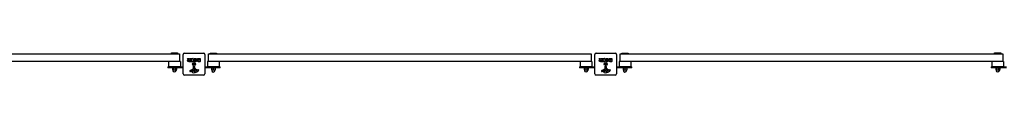
# Model space of a CAD drawing. Units: millimetres. Extents: x -12585 to 12579, y -7362 to 6865.
# Drawn here: x 908 to 4687, y -6362 to -6277 of the extents above; entities that cross this region are included whole.
import ezdxf

# ---------------------------------------------------------------- set-up
doc = ezdxf.new("R2010")
doc.units = ezdxf.units.MM
doc.header["$LTSCALE"] = 80
doc.layers.add('SW_Toestellen', color=2, linetype='Continuous')

msp = doc.modelspace()

# ---------------------------------------------------------------- linework, layer by layer
at = {"layer": 'SW_Toestellen'}
for p, q in [((52.4, -6280), (1521.6, -6280)), ((1521.6, -6310), (52.4, -6310)), ((1479.5, -6310), (1479.5, -6329.5)), ((1490, -6280), (1490, -6277.3)), ((1490, -6277.3), (1514, -6277.3)), ((1514, -6277.3), (1514, -6280)), ((1521.6, -6280), (1521.6, -6310)), ((1524.5, -6309.5), (1521.6, -6309.5)), ((1524.5, -6309.5), (1524.5, -6329.5)), ((1535, -6357), (1535, -6283)), ((1540, -6278), (1614, -6278)), ((1555.1, -6303.3), (1552.4, -6298.7)), ((1552.6, -6298.4), (1557, -6298.4)), ((1557.2, -6298.5), (1559, -6301.8)), ((1563.4, -6310.7), (1557.2, -6310.7)), ((1558.3, -6305.3), (1559.1, -6305.3)), ((1559.1, -6307.4), (1558.4, -6307.4)), ((1559.3, -6301.7), (1559.3, -6298.6)), ((1559.3, -6305.5), (1559.3, -6307.2)), ((1559.5, -6298.4), (1563.4, -6298.4)), ((1563.6, -6298.6), (1563.6, -6310.5)), ((1564.8, -6301.4), (1564.8, -6298.6)), ((1564.9, -6310.5), (1564.9, -6307.7)), ((1565, -6298.4), (1573, -6298.4)), ((1568.6, -6301.6), (1565, -6301.6)), ((1565.1, -6307.5), (1568.6, -6307.5)), ((1573, -6310.7), (1565.1, -6310.7)), ((1565.3, -6306), (1565.3, -6303.2)), ((1565.5, -6303), (1568.6, -6303)), ((1568.6, -6306.2), (1565.5, -6306.2)), ((1568.8, -6302.8), (1568.8, -6301.8)), ((1568.8, -6307.3), (1568.8, -6306.4)), ((1573.2, -6298.6), (1573.2, -6310.5)), ((1600.1, -6310.7), (1593.7, -6310.7)), ((1594.4, -6298.4), (1600.1, -6298.4)), ((1595, -6301.3), (1595.9, -6301.3)), ((1595.9, -6303.3), (1595.1, -6303.3)), ((1595.3, -6306.1), (1595.9, -6306.1)), ((1595.9, -6307.8), (1595.3, -6307.8)), ((1596.1, -6301.5), (1596.1, -6303.1)), ((1596.1, -6306.3), (1596.1, -6307.6)), ((1600.3, -6298.6), (1600.3, -6310.5)), ((1619, -6283), (1619, -6357)), ((1632.4, -6309.8), (1628.5, -6309.8)), ((1628.5, -6309.8), (1628.5, -6329.8)), ((1632.4, -6280), (3101.6, -6280)), ((1632.4, -6310), (1632.4, -6280)), ((3101.6, -6310), (1632.4, -6310)), ((1639, -6280), (1639, -6277.6)), ((1639, -6277.6), (1663, -6277.6)), ((1663, -6277.6), (1663, -6280)), ((1673.5, -6310), (1673.5, -6329.8)), ((3059.5, -6310), (3059.5, -6329.5)), ((3101.6, -6280), (3101.6, -6310)), ((3104.5, -6309.5), (3101.6, -6309.5)), ((3104.5, -6309.5), (3104.5, -6329.5)), ((3115, -6357), (3115, -6283)), ((3120, -6278), (3194, -6278)), ((3135.1, -6303.3), (3132.4, -6298.7)), ((3132.6, -6298.4), (3137, -6298.4)), ((3137.2, -6298.5), (3139, -6301.8)), ((3143.4, -6310.7), (3137.2, -6310.7)), ((3138.3, -6305.3), (3139.1, -6305.3)), ((3139.1, -6307.4), (3138.4, -6307.4)), ((3139.3, -6301.7), (3139.3, -6298.6)), ((3139.3, -6305.5), (3139.3, -6307.2)), ((3139.5, -6298.4), (3143.4, -6298.4)), ((3143.6, -6298.6), (3143.6, -6310.5)), ((3144.8, -6301.4), (3144.8, -6298.6)), ((3144.9, -6310.5), (3144.9, -6307.7)), ((3145, -6298.4), (3153, -6298.4)), ((3148.6, -6301.6), (3145, -6301.6)), ((3145.1, -6307.5), (3148.6, -6307.5)), ((3153, -6310.7), (3145.1, -6310.7)), ((3145.3, -6306), (3145.3, -6303.2)), ((3145.5, -6303), (3148.6, -6303)), ((3148.6, -6306.2), (3145.5, -6306.2)), ((3148.8, -6302.8), (3148.8, -6301.8)), ((3148.8, -6307.3), (3148.8, -6306.4)), ((3153.2, -6298.6), (3153.2, -6310.5)), ((3180.1, -6310.7), (3173.7, -6310.7)), ((3174.4, -6298.4), (3180.1, -6298.4)), ((3175, -6301.3), (3175.9, -6301.3)), ((3175.9, -6303.3), (3175.1, -6303.3)), ((3175.3, -6306.1), (3175.9, -6306.1)), ((3175.9, -6307.8), (3175.3, -6307.8)), ((3176.1, -6301.5), (3176.1, -6303.1)), ((3176.1, -6306.3), (3176.1, -6307.6)), ((3180.3, -6298.6), (3180.3, -6310.5)), ((3199, -6283), (3199, -6357)), ((3212.4, -6309.8), (3208.5, -6309.8)), ((3208.5, -6309.8), (3208.5, -6329.8)), ((3212.4, -6280), (4681.6, -6280)), ((3212.4, -6310), (3212.4, -6280)), ((4681.6, -6310), (3212.4, -6310)), ((3219, -6280), (3219, -6277.6)), ((3219, -6277.6), (3243, -6277.6)), ((3243, -6277.6), (3243, -6280)), ((3253.5, -6310), (3253.5, -6329.8)), ((4639.5, -6310), (4639.5, -6329.5)), ((4650, -6280), (4650, -6277.3)), ((4650, -6277.3), (4674, -6277.3)), ((4674, -6277.3), (4674, -6280)), ((4681.6, -6280), (4681.6, -6310)), ((4684.5, -6309.5), (4681.6, -6309.5)), ((4684.5, -6309.5), (4684.5, -6329.5)), ((1477, -6330), (1477, -6334)), ((1477, -6330), (1481, -6330)), ((1481, -6334), (1477, -6334)), ((1479.5, -6329.5), (1524.5, -6329.5)), ((1481, -6330), (1535, -6330)), ((1535, -6334), (1481, -6334)), ((1494, -6334), (1494, -6335.2)), ((1510, -6335.2), (1494, -6335.2)), ((1494.5, -6335.8), (1494.5, -6341.2)), ((1495.5, -6335.2), (1494.9, -6335.6)), ((1495.5, -6341.7), (1494.9, -6341.4)), ((1495.5, -6341.7), (1496, -6341.7)), ((1495.7, -6341.7), (1495.7, -6344)), ((1496, -6341.7), (1501.2, -6341.7)), ((1497.5, -6335.8), (1497.5, -6341.2)), ((1501.2, -6341.7), (1507.2, -6341.7)), ((1505, -6335.8), (1505, -6341.2)), ((1507.2, -6341.7), (1508.5, -6341.7)), ((1508.2, -6341.7), (1508.2, -6344)), ((1508.5, -6335.2), (1509.1, -6335.6)), ((1508.5, -6341.7), (1509.1, -6341.4)), ((1509.5, -6335.8), (1509.5, -6341.2)), ((1510, -6334), (1510, -6335.2)), ((1563.1, -6344.3), (1574.2, -6338.3)), ((1565.5, -6347.3), (1564.6, -6347.8)), ((1567.2, -6348.9), (1566, -6347.4)), ((1569.8, -6344.9), (1573.2, -6342.7)), ((1574, -6343.1), (1573.9, -6346)), ((1575, -6336.9), (1574.9, -6328.6)), ((1575.9, -6327.7), (1577.2, -6327.9)), ((1577.6, -6345.3), (1577.6, -6344.1)), ((1577.7, -6343.9), (1577.8, -6342.3)), ((1578.3, -6329), (1578.3, -6335.8)), ((1580, -6340.3), (1581.6, -6341.2)), ((1583.8, -6347.6), (1580.4, -6349)), ((1585.6, -6345.2), (1585.6, -6346)), ((1589.1, -6341.8), (1591.6, -6341.4)), ((1619, -6330), (1673, -6330)), ((1673, -6334), (1619, -6334)), ((1628.5, -6329.8), (1673.5, -6329.8)), ((1643, -6334), (1643, -6335.5)), ((1659, -6335.5), (1643, -6335.5)), ((1644.5, -6335.5), (1644.5, -6335.5)), ((1644.5, -6336.1), (1644.5, -6341.5)), ((1644.5, -6342), (1644.5, -6342)), ((1644.5, -6342), (1644.5, -6342)), ((1644.6, -6336.1), (1644.6, -6341.5)), ((1644.5, -6342), (1647.8, -6342)), ((1644.8, -6342), (1644.8, -6344.3)), ((1647.8, -6342), (1654.3, -6342)), ((1651.1, -6336.1), (1651.1, -6341.5)), ((1654.3, -6342), (1657.5, -6342)), ((1657.3, -6342), (1657.3, -6344.3)), ((1657.5, -6335.5), (1657.5, -6335.5)), ((1657.5, -6342), (1657.5, -6342)), ((1657.6, -6336.1), (1657.6, -6341.5)), ((1659, -6334), (1659, -6335.5)), ((1673, -6330), (1677, -6330)), ((1677, -6334), (1673, -6334)), ((1677, -6334), (1677, -6330)), ((3057, -6330), (3057, -6334)), ((3057, -6330), (3061, -6330)), ((3057, -6330), (3057, -6334)), ((3057, -6330), (3061, -6330)), ((3061, -6334), (3057, -6334)), ((3061, -6334), (3057, -6334)), ((3059.5, -6329.5), (3104.5, -6329.5)), ((3061, -6330), (3115, -6330)), ((3061, -6330), (3115, -6330)), ((3115, -6334), (3061, -6334)), ((3115, -6334), (3061, -6334)), ((3074, -6334), (3074, -6335.2)), ((3090, -6335.2), (3074, -6335.2)), ((3074.5, -6335.8), (3074.5, -6341.2)), ((3075.5, -6335.2), (3074.9, -6335.6)), ((3075.5, -6341.7), (3074.9, -6341.4)), ((3075.5, -6341.7), (3076, -6341.7)), ((3075.7, -6341.7), (3075.7, -6344)), ((3076, -6341.7), (3081.2, -6341.7)), ((3077.5, -6335.8), (3077.5, -6341.2)), ((3081.2, -6341.7), (3087.2, -6341.7)), ((3085, -6335.8), (3085, -6341.2)), ((3087.2, -6341.7), (3088.5, -6341.7)), ((3088.2, -6341.7), (3088.2, -6344)), ((3088.5, -6335.2), (3089.1, -6335.6)), ((3088.5, -6341.7), (3089.1, -6341.4)), ((3089.5, -6335.8), (3089.5, -6341.2)), ((3090, -6334), (3090, -6335.2)), ((3143.1, -6344.3), (3154.2, -6338.3)), ((3145.5, -6347.3), (3144.6, -6347.8)), ((3147.2, -6348.9), (3146, -6347.4)), ((3149.8, -6344.9), (3153.2, -6342.7)), ((3154, -6343.1), (3153.9, -6346)), ((3155, -6336.9), (3154.9, -6328.6)), ((3155.9, -6327.7), (3157.2, -6327.9)), ((3157.6, -6345.3), (3157.6, -6344.1)), ((3157.7, -6343.9), (3157.8, -6342.3)), ((3158.3, -6329), (3158.3, -6335.8)), ((3160, -6340.3), (3161.6, -6341.2)), ((3163.8, -6347.6), (3160.4, -6349)), ((3165.6, -6345.2), (3165.6, -6346)), ((3169.1, -6341.8), (3171.6, -6341.4)), ((3199, -6330), (3253, -6330)), ((3253, -6334), (3199, -6334)), ((3208.5, -6329.8), (3253.5, -6329.8)), ((3223, -6334), (3223, -6335.5)), ((3239, -6335.5), (3223, -6335.5)), ((3224.5, -6335.5), (3224.5, -6335.5)), ((3224.5, -6336.1), (3224.5, -6341.5)), ((3224.5, -6342), (3224.5, -6342)), ((3224.5, -6342), (3224.5, -6342)), ((3224.6, -6336.1), (3224.6, -6341.5)), ((3224.5, -6342), (3227.8, -6342)), ((3224.8, -6342), (3224.8, -6344.3)), ((3227, -6329.8), (3227, -6330)), ((3227.8, -6342), (3234.3, -6342)), ((3231.1, -6336.1), (3231.1, -6341.5)), ((3234.3, -6342), (3237.5, -6342)), ((3235, -6329.8), (3235, -6330)), ((3237.3, -6342), (3237.3, -6344.3)), ((3237.5, -6335.5), (3237.5, -6335.5)), ((3237.5, -6342), (3237.5, -6342)), ((3237.6, -6336.1), (3237.6, -6341.5)), ((3239, -6334), (3239, -6335.5)), ((3253, -6330), (3257, -6330)), ((3257, -6334), (3253, -6334)), ((3257, -6334), (3257, -6330)), ((4637, -6330), (4637, -6334)), ((4637, -6330), (4641, -6330)), ((4641, -6334), (4637, -6334)), ((4639.5, -6329.5), (4684.5, -6329.5)), ((4641, -6330), (4695, -6330)), ((4695, -6334), (4641, -6334)), ((4654, -6334), (4654, -6335.2)), ((4670, -6335.2), (4654, -6335.2)), ((4654.5, -6335.8), (4654.5, -6341.2)), ((4655.5, -6335.2), (4654.9, -6335.6)), ((4655.5, -6341.7), (4654.9, -6341.4)), ((4655.5, -6341.7), (4656, -6341.7)), ((4655.7, -6341.7), (4655.7, -6344)), ((4656, -6341.7), (4661.2, -6341.7)), ((4657.5, -6335.8), (4657.5, -6341.2)), ((4661.2, -6341.7), (4667.2, -6341.7)), ((4665, -6335.8), (4665, -6341.2)), ((4667.2, -6341.7), (4668.5, -6341.7)), ((4668.2, -6341.7), (4668.2, -6344)), ((4668.5, -6335.2), (4669.1, -6335.6)), ((4668.5, -6341.7), (4669.1, -6341.4)), ((4669.5, -6335.8), (4669.5, -6341.2)), ((4670, -6334), (4670, -6335.2)), ((1614, -6362), (1540, -6362)), ((3194, -6362), (3120, -6362))]:
    msp.add_line(p, q, dxfattribs=at)
for centre, radius in [((1577, -6320), 5.5), ((1577, -6320), 4.75), ((3157, -6320), 5.5), ((3157, -6320), 4.75)]:
    msp.add_circle(centre, radius, dxfattribs=at)
for centre, radius, start, end in [((1540, -6283), 5, 90, 180), ((1552.6, -6298.6), 0.2, 90, 211.1549), ((1557, -6298.6), 0.2, 28.4065, 90), ((1559.1, -6301.7), 0.2, 208.4065, 0), ((1559.1, -6305.5), 0.2, 0, 90), ((1559.1, -6307.2), 0.2, 270, 0), ((1559.5, -6298.6), 0.2, 90, 180), ((1563.4, -6298.6), 0.2, 0, 90), ((1563.4, -6310.5), 0.2, 270, 0), ((1565, -6298.6), 0.2, 90, 180), ((1565, -6301.4), 0.2, 180, 270), ((1565.1, -6307.7), 0.2, 90, 180), ((1565.1, -6310.5), 0.2, 180, 270), ((1565.5, -6303.2), 0.2, 90, 180), ((1565.5, -6306), 0.2, 180, 270), ((1568.6, -6301.8), 0.2, 0, 90), ((1568.6, -6302.8), 0.2, 270, 0), ((1568.6, -6306.4), 0.2, 0, 90), ((1568.6, -6307.3), 0.2, 270, 0), ((1573, -6298.6), 0.2, 0, 90), ((1573, -6310.5), 0.2, 270, 0), ((1595.9, -6301.5), 0.2, 0, 90), ((1595.9, -6303.1), 0.2, 270, 0), ((1595.9, -6306.3), 0.2, 0, 90), ((1595.9, -6307.6), 0.2, 270, 0), ((1600.1, -6298.6), 0.2, 0, 90), ((1600.1, -6310.5), 0.2, 270, 0), ((1614, -6283), 5, 0, 90), ((3120, -6283), 5, 90, 180), ((3132.6, -6298.6), 0.2, 90, 211.1549), ((3137, -6298.6), 0.2, 28.4065, 90), ((3139.1, -6301.7), 0.2, 208.4065, 0), ((3139.1, -6305.5), 0.2, 0, 90), ((3139.1, -6307.2), 0.2, 270, 0), ((3139.5, -6298.6), 0.2, 90, 180), ((3143.4, -6298.6), 0.2, 0, 90), ((3143.4, -6310.5), 0.2, 270, 0), ((3145, -6298.6), 0.2, 90, 180), ((3145, -6301.4), 0.2, 180, 270), ((3145.1, -6307.7), 0.2, 90, 180), ((3145.1, -6310.5), 0.2, 180, 270), ((3145.5, -6303.2), 0.2, 90, 180), ((3145.5, -6306), 0.2, 180, 270), ((3148.6, -6301.8), 0.2, 0, 90), ((3148.6, -6302.8), 0.2, 270, 0), ((3148.6, -6306.4), 0.2, 0, 90), ((3148.6, -6307.3), 0.2, 270, 0), ((3153, -6298.6), 0.2, 0, 90), ((3153, -6310.5), 0.2, 270, 0), ((3175.9, -6301.5), 0.2, 0, 90), ((3175.9, -6303.1), 0.2, 270, 0), ((3175.9, -6306.3), 0.2, 0, 90), ((3175.9, -6307.6), 0.2, 270, 0), ((3180.1, -6298.6), 0.2, 0, 90), ((3180.1, -6310.5), 0.2, 270, 0), ((3194, -6283), 5, 0, 90), ((1502, -6344), 6.25, 180, 0), ((1567.5, -6349.1), 6.85, 157.3888, 162.1674), ((1562.2, -6347.4), 1.27, 162.1674, 252.7179), ((1565.2, -6348.1), 4.33, 118.7438, 157.3888), ((1562.2, -6347.4), 1.21, 252.7179, 276.8811), ((1562, -6345.9), 2.81, 276.8811, 290.2655), ((1559, -6337.6), 11.6, 290.2655, 298.7438), ((1565.7, -6347.6), 0.391, 39.3689, 118.7438), ((1576.3, -6341.4), 11.7, 219.3689, 272.1302), ((1570.2, -6345.6), 0.856, 122.4938, 202.4006), ((1574.1, -6344.1), 5.03, 202.4006, 236.4075), ((1572, -6347.2), 1.25, 236.4075, 308.9493), ((1570.9, -6345.9), 2.94, 308.9493, 358.2808), ((1573.5, -6343.1), 0.47, 358.2808, 122.4938), ((1573.5, -6336.9), 1.51, 298.7438, 0.391), ((1575.8, -6328.6), 0.903, 82.5394, 180.391), ((1575.9, -6319.4), 0.712, 115.9507, 184.0493), ((1567, -6320), 8.2, 355.9507, 4.0493), ((1575.9, -6320.6), 0.712, 175.9507, 244.0493), ((1572, -6311.4), 8.2, 295.9507, 304.0493), ((1572, -6328.6), 8.2, 55.9507, 64.0493), ((1577, -6318.7), 0.712, 55.9507, 124.0493), ((1577, -6321.3), 0.712, 235.9507, 304.0493), ((1577.1, -6329), 1.2, 0, 82.5394), ((1582, -6311.4), 8.2, 235.9507, 244.0493), ((1582, -6328.6), 8.2, 115.9507, 124.0493), ((1580.7, -6344.1), 3.01, 175.9397, 180), ((1586.9, -6345.1), 9.24, 181.6935, 202.3905), ((1580.8, -6342.5), 3.04, 151.6277, 175.9397), ((1579.6, -6341.9), 1.69, 88.1545, 151.6277), ((1578.7, -6335.8), 0.452, 180, 248.834), ((1579.3, -6348.2), 1.04, 202.3905, 268.8881), ((1578.1, -6319.4), 0.712, 355.9507, 64.0493), ((1578.1, -6320.6), 0.712, 295.9507, 4.0493), ((1572.6, -6351.7), 16.6, 48.8223, 68.834), ((1587, -6320), 8.2, 175.9507, 184.0493), ((1579.6, -6341), 0.805, 61.2927, 88.1545), ((1575.9, -6351.6), 11.9, 37.8686, 61.2927), ((1570.4, -6318.3), 35.8, 288.8323, 311.023), ((1596.1, -6324.8), 19.1, 228.8223, 239.4322), ((1581.7, -6342.5), 5.5, 292.6753, 307.5187), ((1583.9, -6345.5), 1.75, 307.5187, 339.0675), ((1584.1, -6345.2), 1.47, 0, 37.8686), ((1585.2, -6346), 0.391, 339.0675, 0), ((1588.5, -6337.8), 4.09, 239.4322, 278.9192), ((1592.2, -6345.6), 4.23, 68.9789, 98.9192), ((1593.1, -6343.3), 1.76, 356.8903, 68.9789), ((1592.1, -6343.2), 2.8, 311.023, 356.8903), ((1651, -6344.3), 6.25, 180, 0), ((3082, -6344), 6.25, 180, 0), ((3147.5, -6349.1), 6.85, 157.3888, 162.1674), ((3142.2, -6347.4), 1.27, 162.1674, 252.7179), ((3145.2, -6348.1), 4.33, 118.7438, 157.3888), ((3142.2, -6347.4), 1.21, 252.7179, 276.8811), ((3142, -6345.9), 2.81, 276.8811, 290.2655), ((3139, -6337.6), 11.6, 290.2655, 298.7438), ((3145.7, -6347.6), 0.391, 39.3689, 118.7438), ((3156.3, -6341.4), 11.7, 219.3689, 272.1302), ((3150.2, -6345.6), 0.856, 122.4938, 202.4006), ((3154.1, -6344.1), 5.03, 202.4006, 236.4075), ((3152, -6347.2), 1.25, 236.4075, 308.9493), ((3150.9, -6345.9), 2.94, 308.9493, 358.2808), ((3153.5, -6343.1), 0.47, 358.2808, 122.4938), ((3153.5, -6336.9), 1.51, 298.7438, 0.391), ((3155.8, -6328.6), 0.903, 82.5394, 180.391), ((3155.9, -6319.4), 0.712, 115.9507, 184.0493), ((3147, -6320), 8.2, 355.9507, 4.0493), ((3155.9, -6320.6), 0.712, 175.9507, 244.0493), ((3152, -6311.4), 8.2, 295.9507, 304.0493), ((3152, -6328.6), 8.2, 55.9507, 64.0493), ((3157, -6318.7), 0.712, 55.9507, 124.0493), ((3157, -6321.3), 0.712, 235.9507, 304.0493), ((3157.1, -6329), 1.2, 0, 82.5394), ((3162, -6311.4), 8.2, 235.9507, 244.0493), ((3162, -6328.6), 8.2, 115.9507, 124.0493), ((3160.7, -6344.1), 3.01, 175.9397, 180), ((3166.9, -6345.1), 9.24, 181.6935, 202.3905), ((3160.8, -6342.5), 3.04, 151.6277, 175.9397), ((3159.6, -6341.9), 1.69, 88.1545, 151.6277), ((3158.7, -6335.8), 0.452, 180, 248.834), ((3159.3, -6348.2), 1.04, 202.3905, 268.8881), ((3158.1, -6319.4), 0.712, 355.9507, 64.0493), ((3158.1, -6320.6), 0.712, 295.9507, 4.0493), ((3152.6, -6351.7), 16.6, 48.8223, 68.834), ((3167, -6320), 8.2, 175.9507, 184.0493), ((3159.6, -6341), 0.805, 61.2927, 88.1545), ((3155.9, -6351.6), 11.9, 37.8686, 61.2927), ((3150.4, -6318.3), 35.8, 288.8323, 311.023), ((3176.1, -6324.8), 19.1, 228.8223, 239.4322), ((3161.7, -6342.5), 5.5, 292.6753, 307.5187), ((3163.9, -6345.5), 1.75, 307.5187, 339.0675), ((3164.1, -6345.2), 1.47, 0, 37.8686), ((3165.2, -6346), 0.391, 339.0675, 0), ((3168.5, -6337.8), 4.09, 239.4322, 278.9192), ((3172.2, -6345.6), 4.23, 68.9789, 98.9192), ((3173.1, -6343.3), 1.76, 356.8903, 68.9789), ((3172.1, -6343.2), 2.8, 311.023, 356.8903), ((3231, -6344.3), 6.25, 180, 0), ((4662, -6344), 6.25, 180, 0), ((1540, -6357), 5, 180, 270), ((1576.1, -6334.8), 18.3, 272.1302, 288.8323), ((1579.3, -6346.6), 2.67, 268.8881, 292.6753), ((1614, -6357), 5, 270, 0), ((3120, -6357), 5, 180, 270), ((3156.1, -6334.8), 18.3, 272.1302, 288.8323), ((3159.3, -6346.6), 2.67, 268.8881, 292.6753), ((3194, -6357), 5, 270, 0)]:
    msp.add_arc(centre, radius, start, end, dxfattribs=at)
for points in [[(1552.6, -6307), (1552.6, -6305.6), (1553.3, -6304.7)], [(1554.1, -6309.9), (1552.7, -6309), (1552.6, -6307)], [(1553.3, -6304.7), (1553.8, -6304.1), (1554.6, -6303.7)], [(1557.2, -6310.7), (1555.3, -6310.7), (1554.1, -6309.9)], [(1554.6, -6303.7), (1554.9, -6303.6), (1555, -6303.5)], [(1557.2, -6306.4), (1557.2, -6305.9), (1557.8, -6305.3), (1558.3, -6305.3)], [(1558.4, -6307.4), (1557.2, -6307.4), (1557.2, -6306.4)], [(1575.1, -6304.6), (1575.1, -6301.6), (1577.1, -6299.8)], [(1581.7, -6311.1), (1579, -6311.1), (1575.1, -6307.3), (1575.1, -6304.6)], [(1577.1, -6299.8), (1579, -6297.9), (1581.8, -6297.9)], [(1579.6, -6304.6), (1579.6, -6303.6), (1580.1, -6302.9)], [(1580.2, -6306.3), (1579.6, -6305.6), (1579.6, -6304.6)], [(1580.1, -6302.9), (1580.7, -6302.1), (1581.6, -6302.1)], [(1581.7, -6307), (1580.8, -6307.1), (1580.2, -6306.3)], [(1581.6, -6302.1), (1582.6, -6302.1), (1583.2, -6302.8)], [(1583.8, -6304.5), (1583.9, -6305.5), (1582.7, -6307), (1581.7, -6307)], [(1588.3, -6304.6), (1588.2, -6307.3), (1584.4, -6311.1), (1581.7, -6311.1)], [(1581.8, -6297.9), (1584.5, -6298), (1588.3, -6301.9), (1588.3, -6304.6)], [(1583.2, -6302.8), (1583.8, -6303.5), (1583.8, -6304.5)], [(1589.5, -6301.9), (1589.5, -6298.4), (1594.4, -6298.4)], [(1592.1, -6304.9), (1589.5, -6304.2), (1589.5, -6301.9)], [(1590.1, -6307.6), (1590.1, -6306.7), (1590.7, -6305.9)], [(1591.3, -6309.9), (1590.2, -6309), (1590.1, -6307.6)], [(1590.7, -6305.9), (1591.2, -6305.2), (1592.1, -6304.9)], [(1593.7, -6310.7), (1592.3, -6310.7), (1591.3, -6309.9)], [(1593.9, -6302.3), (1593.9, -6301.9), (1594.6, -6301.3), (1595, -6301.3)], [(1595.1, -6303.3), (1594, -6303.3), (1593.9, -6302.3)], [(1594.4, -6307), (1594.4, -6306.6), (1594.9, -6306.1), (1595.3, -6306.1)], [(1595.3, -6307.8), (1594.9, -6307.8), (1594.4, -6307.3), (1594.4, -6307)], [(3132.6, -6307), (3132.6, -6305.6), (3133.3, -6304.7)], [(3134.1, -6309.9), (3132.7, -6309), (3132.6, -6307)], [(3133.3, -6304.7), (3133.8, -6304.1), (3134.6, -6303.7)], [(3137.2, -6310.7), (3135.3, -6310.7), (3134.1, -6309.9)], [(3134.6, -6303.7), (3134.9, -6303.6), (3135, -6303.5)], [(3137.2, -6306.4), (3137.2, -6305.9), (3137.8, -6305.3), (3138.3, -6305.3)], [(3138.4, -6307.4), (3137.2, -6307.4), (3137.2, -6306.4)], [(3155.1, -6304.6), (3155.1, -6301.6), (3157.1, -6299.8)], [(3161.7, -6311.1), (3159, -6311.1), (3155.1, -6307.3), (3155.1, -6304.6)], [(3157.1, -6299.8), (3159, -6297.9), (3161.8, -6297.9)], [(3159.6, -6304.6), (3159.6, -6303.6), (3160.1, -6302.9)], [(3160.2, -6306.3), (3159.6, -6305.6), (3159.6, -6304.6)], [(3160.1, -6302.9), (3160.7, -6302.1), (3161.6, -6302.1)], [(3161.7, -6307), (3160.8, -6307.1), (3160.2, -6306.3)], [(3161.6, -6302.1), (3162.6, -6302.1), (3163.2, -6302.8)], [(3163.8, -6304.5), (3163.9, -6305.5), (3162.7, -6307), (3161.7, -6307)], [(3168.3, -6304.6), (3168.2, -6307.3), (3164.4, -6311.1), (3161.7, -6311.1)], [(3161.8, -6297.9), (3164.5, -6298), (3168.3, -6301.9), (3168.3, -6304.6)], [(3163.2, -6302.8), (3163.8, -6303.5), (3163.8, -6304.5)], [(3169.5, -6301.9), (3169.5, -6298.4), (3174.4, -6298.4)], [(3172.1, -6304.9), (3169.5, -6304.2), (3169.5, -6301.9)], [(3170.1, -6307.6), (3170.1, -6306.7), (3170.7, -6305.9)], [(3171.3, -6309.9), (3170.2, -6309), (3170.1, -6307.6)], [(3170.7, -6305.9), (3171.2, -6305.2), (3172.1, -6304.9)], [(3173.7, -6310.7), (3172.3, -6310.7), (3171.3, -6309.9)], [(3173.9, -6302.3), (3173.9, -6301.9), (3174.6, -6301.3), (3175, -6301.3)], [(3175.1, -6303.3), (3174, -6303.3), (3173.9, -6302.3)], [(3174.4, -6307), (3174.4, -6306.6), (3174.9, -6306.1), (3175.3, -6306.1)], [(3175.3, -6307.8), (3174.9, -6307.8), (3174.4, -6307.3), (3174.4, -6307)]]:
    msp.add_open_spline(points, degree=2, dxfattribs=at)
for points in [[(1555, -6303.5), (1555.1, -6303.5), (1555.1, -6303.5), (1555.1, -6303.5), (1555.1, -6303.5), (1555.2, -6303.4), (1555.2, -6303.4), (1555.2, -6303.3), (1555.2, -6303.3), (1555.1, -6303.3), (1555.1, -6303.3), (1555.1, -6303.3)], [(3135, -6303.5), (3135.1, -6303.5), (3135.1, -6303.5), (3135.1, -6303.5), (3135.1, -6303.5), (3135.2, -6303.4), (3135.2, -6303.4), (3135.2, -6303.3), (3135.2, -6303.3), (3135.1, -6303.3), (3135.1, -6303.3), (3135.1, -6303.3)]]:
    msp.add_open_spline(points, degree=3, knots=[0, 0, 0, 0, 0.00781289, 0.00781289, 0.01562578, 0.01562578, 0.02343867, 0.02343867, 0.02938866, 0.02938866, 0.03533865, 0.03533865, 0.03533865, 0.03533865], dxfattribs=at)
for points, weights in [([(1496, -6335.2), (1495.3, -6335.2), (1494.5, -6335.8)], [1, 1.0379548493, 1]), ([(1494.5, -6341.2), (1495.3, -6341.7), (1496, -6341.7)], [1, 1.0379548493, 1]), ([(1497.5, -6335.8), (1496.7, -6335.2), (1496, -6335.2)], [1, 1.0379548493, 1]), ([(1496, -6341.7), (1496.7, -6341.7), (1497.5, -6341.2)], [1, 1.0379548493, 1]), ([(1501.2, -6335.2), (1499.5, -6335.2), (1497.5, -6335.8)], [1, 1.0379548493, 1]), ([(1497.5, -6341.2), (1499.5, -6341.7), (1501.2, -6341.7)], [1, 1.0379548493, 1]), ([(1505, -6335.8), (1503, -6335.2), (1501.2, -6335.2)], [1, 1.0379548493, 1]), ([(1501.2, -6341.7), (1503, -6341.7), (1505, -6341.2)], [1, 1.0379548493, 1]), ([(1507.2, -6335.2), (1506.2, -6335.2), (1505, -6335.8)], [1, 1.0379548493, 1]), ([(1505, -6341.2), (1506.2, -6341.7), (1507.2, -6341.7)], [1, 1.0379548493, 1]), ([(1509.5, -6335.8), (1508.3, -6335.2), (1507.2, -6335.2)], [1, 1.0379548493, 1]), ([(1507.2, -6341.7), (1508.3, -6341.7), (1509.5, -6341.2)], [1, 1.0379548493, 1]), ([(1509.1, -6335.6), (1509.3, -6335.7), (1509.5, -6335.8)], [1.01367567676, 1.00894679551, 1]), ([(1509.5, -6341.2), (1509.3, -6341.3), (1509.1, -6341.4)], [1, 1.00894679551, 1.01367567676]), ([(1644.5, -6335.5), (1644.5, -6335.5), (1644.5, -6336.1)], [1, 1.0379548493, 1]), ([(1644.5, -6341.5), (1644.5, -6342), (1644.5, -6342)], [1, 1.0379548493, 1]), ([(1644.6, -6336.1), (1644.6, -6335.5), (1644.5, -6335.5)], [1, 1.0379548493, 1]), ([(1647.8, -6335.5), (1646.3, -6335.5), (1644.6, -6336.1)], [1, 1.0379548493, 1]), ([(1644.5, -6342), (1644.6, -6342), (1644.6, -6341.5)], [1, 1.0379548493, 1]), ([(1644.6, -6341.5), (1646.3, -6342), (1647.8, -6342)], [1, 1.0379548493, 1]), ([(1651.1, -6336.1), (1649.4, -6335.5), (1647.8, -6335.5)], [1, 1.0379548493, 1]), ([(1647.8, -6342), (1649.4, -6342), (1651.1, -6341.5)], [1, 1.0379548493, 1]), ([(1654.3, -6335.5), (1652.8, -6335.5), (1651.1, -6336.1)], [1, 1.0379548493, 1]), ([(1651.1, -6341.5), (1652.8, -6342), (1654.3, -6342)], [1, 1.0379548493, 1]), ([(1657.6, -6336.1), (1655.8, -6335.5), (1654.3, -6335.5)], [1, 1.0379548493, 1]), ([(1654.3, -6342), (1655.8, -6342), (1657.6, -6341.5)], [1, 1.0379548493, 1]), ([(1657.5, -6335.5), (1657.6, -6335.5), (1657.6, -6336.1)], [1.00086806121, 1.0375157385, 1]), ([(1657.6, -6341.5), (1657.6, -6342), (1657.5, -6342)], [1, 1.0375157385, 1.00086806121]), ([(3076, -6335.2), (3075.3, -6335.2), (3074.5, -6335.8)], [1, 1.0379548493, 1]), ([(3074.5, -6341.2), (3075.3, -6341.7), (3076, -6341.7)], [1, 1.0379548493, 1]), ([(3077.5, -6335.8), (3076.7, -6335.2), (3076, -6335.2)], [1, 1.0379548493, 1]), ([(3076, -6341.7), (3076.7, -6341.7), (3077.5, -6341.2)], [1, 1.0379548493, 1]), ([(3081.2, -6335.2), (3079.5, -6335.2), (3077.5, -6335.8)], [1, 1.0379548493, 1]), ([(3077.5, -6341.2), (3079.5, -6341.7), (3081.2, -6341.7)], [1, 1.0379548493, 1]), ([(3085, -6335.8), (3083, -6335.2), (3081.2, -6335.2)], [1, 1.0379548493, 1]), ([(3081.2, -6341.7), (3083, -6341.7), (3085, -6341.2)], [1, 1.0379548493, 1]), ([(3087.2, -6335.2), (3086.2, -6335.2), (3085, -6335.8)], [1, 1.0379548493, 1]), ([(3085, -6341.2), (3086.2, -6341.7), (3087.2, -6341.7)], [1, 1.0379548493, 1]), ([(3089.5, -6335.8), (3088.3, -6335.2), (3087.2, -6335.2)], [1, 1.0379548493, 1]), ([(3087.2, -6341.7), (3088.3, -6341.7), (3089.5, -6341.2)], [1, 1.0379548493, 1]), ([(3089.1, -6335.6), (3089.3, -6335.7), (3089.5, -6335.8)], [1.01367567676, 1.00894679551, 1]), ([(3089.5, -6341.2), (3089.3, -6341.3), (3089.1, -6341.4)], [1, 1.00894679551, 1.01367567676]), ([(3224.5, -6335.5), (3224.5, -6335.5), (3224.5, -6336.1)], [1, 1.0379548493, 1]), ([(3224.5, -6341.5), (3224.5, -6342), (3224.5, -6342)], [1, 1.0379548493, 1]), ([(3224.6, -6336.1), (3224.6, -6335.5), (3224.5, -6335.5)], [1, 1.0379548493, 1]), ([(3227.8, -6335.5), (3226.3, -6335.5), (3224.6, -6336.1)], [1, 1.0379548493, 1]), ([(3224.5, -6342), (3224.6, -6342), (3224.6, -6341.5)], [1, 1.0379548493, 1]), ([(3224.6, -6341.5), (3226.3, -6342), (3227.8, -6342)], [1, 1.0379548493, 1]), ([(3231.1, -6336.1), (3229.4, -6335.5), (3227.8, -6335.5)], [1, 1.0379548493, 1]), ([(3227.8, -6342), (3229.4, -6342), (3231.1, -6341.5)], [1, 1.0379548493, 1]), ([(3234.3, -6335.5), (3232.8, -6335.5), (3231.1, -6336.1)], [1, 1.0379548493, 1]), ([(3231.1, -6341.5), (3232.8, -6342), (3234.3, -6342)], [1, 1.0379548493, 1]), ([(3237.6, -6336.1), (3235.8, -6335.5), (3234.3, -6335.5)], [1, 1.0379548493, 1]), ([(3234.3, -6342), (3235.8, -6342), (3237.6, -6341.5)], [1, 1.0379548493, 1]), ([(3237.5, -6335.5), (3237.6, -6335.5), (3237.6, -6336.1)], [1.00086806121, 1.0375157385, 1]), ([(3237.6, -6341.5), (3237.6, -6342), (3237.5, -6342)], [1, 1.0375157385, 1.00086806121]), ([(4656, -6335.2), (4655.3, -6335.2), (4654.5, -6335.8)], [1, 1.0379548493, 1]), ([(4654.5, -6341.2), (4655.3, -6341.7), (4656, -6341.7)], [1, 1.0379548493, 1]), ([(4657.5, -6335.8), (4656.7, -6335.2), (4656, -6335.2)], [1, 1.0379548493, 1]), ([(4656, -6341.7), (4656.7, -6341.7), (4657.5, -6341.2)], [1, 1.0379548493, 1]), ([(4661.2, -6335.2), (4659.5, -6335.2), (4657.5, -6335.8)], [1, 1.0379548493, 1]), ([(4657.5, -6341.2), (4659.5, -6341.7), (4661.2, -6341.7)], [1, 1.0379548493, 1]), ([(4665, -6335.8), (4663, -6335.2), (4661.2, -6335.2)], [1, 1.0379548493, 1]), ([(4661.2, -6341.7), (4663, -6341.7), (4665, -6341.2)], [1, 1.0379548493, 1]), ([(4667.2, -6335.2), (4666.2, -6335.2), (4665, -6335.8)], [1, 1.0379548493, 1]), ([(4665, -6341.2), (4666.2, -6341.7), (4667.2, -6341.7)], [1, 1.0379548493, 1]), ([(4669.5, -6335.8), (4668.3, -6335.2), (4667.2, -6335.2)], [1, 1.0379548493, 1]), ([(4667.2, -6341.7), (4668.3, -6341.7), (4669.5, -6341.2)], [1, 1.0379548493, 1]), ([(4669.1, -6335.6), (4669.3, -6335.7), (4669.5, -6335.8)], [1.01367567676, 1.00894679551, 1]), ([(4669.5, -6341.2), (4669.3, -6341.3), (4669.1, -6341.4)], [1, 1.00894679551, 1.01367567676])]:
    msp.add_rational_spline(points, weights, degree=2, dxfattribs=at)

doc.saveas('drawing.dxf')
